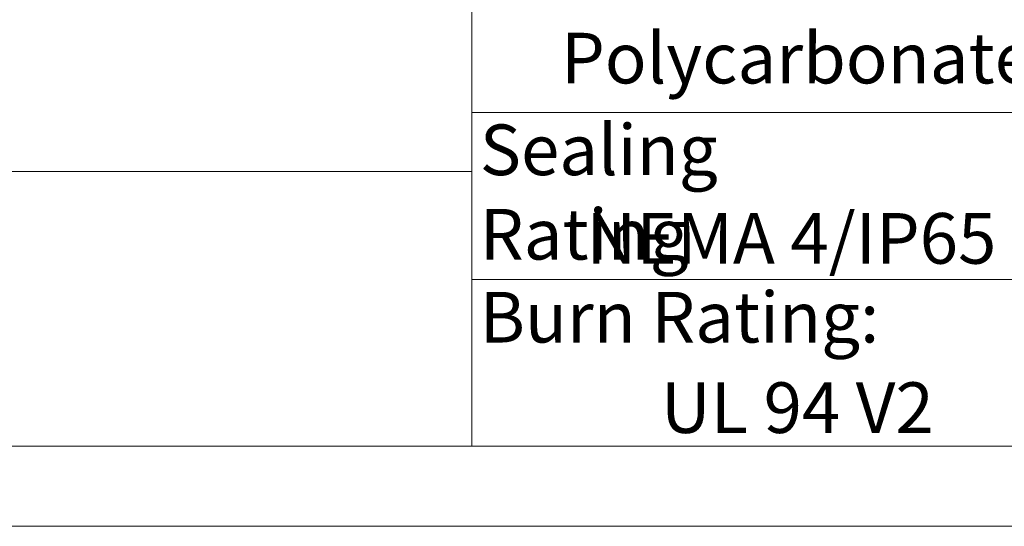
# Model space of a CAD drawing. Extents: x -1339 to 1164, y -354 to 1373.
# Drawn here: x 274 to 601, y -354 to -186 of the extents above; entities that cross this region are included whole.
import ezdxf

# ---------------------------------------------------------------- set-up
doc = ezdxf.new("R2010")
doc.units = 0
doc.header["$LTSCALE"] = 1.21
doc.header["$MEASUREMENT"] = 0
doc.layers.get('0').update_dxf_attribs({"linetype": 'CONTINUOUS', "lineweight": 13})
doc.layers.add('dimension', color=7, linetype='CONTINUOUS', lineweight=9)
doc.layers.add('Layer1', color=5, linetype='CONTINUOUS', lineweight=13)
doc.styles.add('TXT', font='txt.shx', dxfattribs={"width": 0.7, "height": 5.8, "bigfont": 'bigfont.shx'})

# ---------------------------------------------------------------- blocks, each defined once
blk = doc.blocks.new('Griptech')
at = {"color": 7, "linetype": 'Continuous'}
for p, q in [((0, 0), (0, -69.176)), ((39.683, -46.117), (0, -46.117)), ((0, -50.188), (-361.863, -50.188)), ((0, -57.647), (39.683, -57.647)), ((148.497, -69.176), (-361.863, -69.176)), ((-367.397, -74.71), (154.031, -74.71))]:
    blk.add_line(p, q, dxfattribs=at)
at = {"layer": 'Layer1', "char_height": 3.5, "width": 31.12327, "attachment_point": 1, "style": 'TXT'}
for s, insert in [('{\\Ftxt,bigfont|c134;Polycarbonate}', (6.165, -40.6)), ('{\\Ftxt,bigfont|c134;Sealing Rating}', (0.544, -46.94)), ('{\\Ftxt,bigfont|c134;NEMA 4/IP65}', (7.904, -53.06)), ('{\\Ftxt,bigfont|c134;Burn Rating:}', (0.529, -58.507)), ('{\\Ftxt,bigfont|c134;UL 94 V2}', (13.063, -64.76))]:
    blk.add_mtext(s, dxfattribs=dict(at, insert=insert))

msp = doc.modelspace()

# ---------------------------------------------------------------- block references
at = {"layer": 'dimension', "ltscale": 15, "xscale": 4.800000000000011, "yscale": 4.800000000000011, "zscale": 4.8}
msp.add_blockref('Griptech', (424.61, 4.638), dxfattribs=at)

doc.saveas('drawing.dxf')
